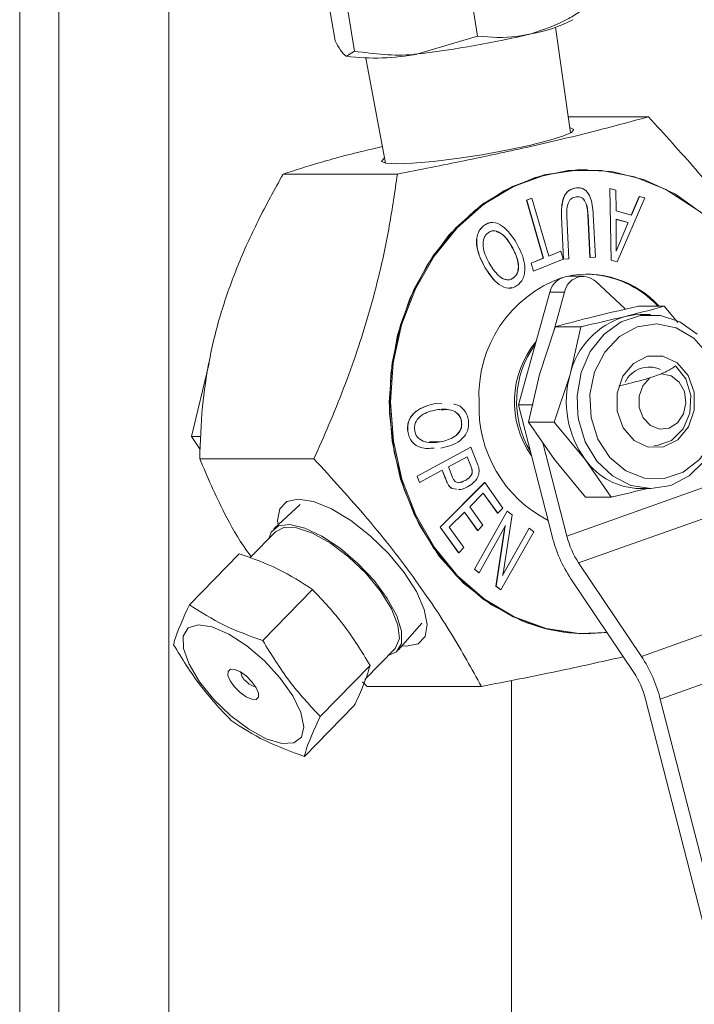
# Model space of a CAD drawing. Units: inches. Extents: x 0.4 to 16.6, y 0.4 to 10.6.
# Drawn here: x 9.2 to 9.3, y 6 to 6.1 of the extents above; entities that cross this region are included whole.
import ezdxf

# ---------------------------------------------------------------- set-up
doc = ezdxf.new("R2010")
doc.units = ezdxf.units.IN
doc.header["$MEASUREMENT"] = 0

msp = doc.modelspace()

# ---------------------------------------------------------------- linework, layer by layer
at = {"linetype": 'Continuous', "lineweight": 0}
for p, q in [((9.18656330815693, 5.971420663980854), (9.18656330815693, 6.141637256287432)), ((9.191827822220786, 5.942611938805178), (9.191827822220786, 6.133830638690644)), ((9.206661565969648, 5.975318373664766), (9.206661565969648, 6.130944342544538)), ((9.227572098422396, 6.121495827362302), (9.229024487846361, 6.112640023704124)), ((9.246782579876678, 6.122121292347329), (9.248234969300642, 6.113265488689153)), ((9.230211949234137, 6.120105246543023), (9.231664338658101, 6.111249442884847)), ((9.260751309171463, 6.100249236494138), (9.258729957014493, 6.114509962752133)), ((9.248234969300642, 6.113265488689153), (9.240174369590026, 6.110887284144225)), ((9.231664338658101, 6.111249442884847), (9.230569128862884, 6.110574551651711)), ((9.233195027274851, 6.110322125789276), (9.235834683730312, 6.096162804063106)), ((9.271217965833154, 6.102416306370905), (9.260444143092368, 6.102416306370905)), ((9.237417762189846, 6.094708452927678), (9.222044934106487, 6.094708452927678)), ((9.26300342736855, 6.095295663980854), (9.262837827598478, 6.095295663980854)), ((9.261582660491412, 6.092859353881402), (9.261566100514404, 6.092859353881402)), ((9.26621635407307, 6.083081303422444), (9.266026760923493, 6.092748894349758)), ((9.2660433209005, 6.092748894349757), (9.266026760923493, 6.092748894349758)), ((9.266232914050077, 6.083081303422444), (9.2660433209005, 6.092748894349757)), ((9.2660433209005, 6.092748894349757), (9.266819247961582, 6.092540164813685)), ((9.266819247961582, 6.092540164813685), (9.266864822455421, 6.089743905747365)), ((9.254817786042711, 6.091178776136701), (9.255530861676545, 6.091465710438638)), ((9.25707185639822, 6.083370933371122), (9.254817786042711, 6.091178776136701)), ((9.254834346019718, 6.091178776136701), (9.254817786042711, 6.091178776136701)), ((9.254834346019718, 6.091178776136701), (9.255547421653553, 6.091465710438638)), ((9.257088416375227, 6.083370933371122), (9.254834346019718, 6.091178776136701)), ((9.255547421653553, 6.091465710438638), (9.255530861676545, 6.091465710438638)), ((9.255547421653553, 6.091465710438638), (9.257801492009063, 6.08365786767306)), ((9.270733940842529, 6.091483443700879), (9.267023183228126, 6.08286696957284)), ((9.268924439928329, 6.089188798664003), (9.26999881108102, 6.091677267990465)), ((9.268939273801882, 6.089184800645734), (9.270015371058028, 6.091677267990465)), ((9.270015371058028, 6.091677267990465), (9.26999881108102, 6.091677267990465)), ((9.270015371058028, 6.091677267990465), (9.270733940842529, 6.091483443700879)), ((9.263351128780451, 6.083454232949039), (9.263079776913898, 6.089204130440064)), ((9.263096336890905, 6.089204130440064), (9.263079776913898, 6.089204130440064)), ((9.263367688757459, 6.083454232949039), (9.263096336890905, 6.089204130440064)), ((9.263809790230923, 6.08923753448417), (9.264081122512708, 6.083500783006515)), ((9.266864822455421, 6.089743905747365), (9.268939273801882, 6.089184800645734)), ((9.259783962802016, 6.08321960465975), (9.259512630520229, 6.088956356137405)), ((9.259529190497236, 6.088956356137405), (9.259512630520229, 6.088956356137405)), ((9.259800522779024, 6.08321960465975), (9.259529190497236, 6.088956356137405)), ((9.260242604667724, 6.08901605220825), (9.260513956534275, 6.083266154717225)), ((9.268507598841069, 6.08816227024256), (9.266864925300556, 6.088605833290856)), ((9.266864925300556, 6.088605833290856), (9.26688726706943, 6.08429960790288)), ((9.268491038864061, 6.08816227024256), (9.266864948532923, 6.088601355408478)), ((9.266887064755931, 6.08433860246677), (9.268491038864061, 6.08816227024256)), ((9.26688726706943, 6.08429960790288), (9.268507598841069, 6.08816227024256)), ((9.268507598841069, 6.08816227024256), (9.268491038864061, 6.08816227024256)), ((9.249019335739893, 6.087716737326242), (9.249002775762886, 6.087716737326242)), ((9.252826663175364, 6.084963952848649), (9.252810103198357, 6.084963952848648)), ((9.257799774822162, 6.083663815812742), (9.259414823192, 6.08431103464619)), ((9.257801492009063, 6.08365786767306), (9.259431383169007, 6.08431103464619)), ((9.259431383169007, 6.08431103464619), (9.259414823192, 6.08431103464619)), ((9.259431383169007, 6.08431103464619), (9.259743558724505, 6.08322994887707)), ((9.255441965238278, 6.082717766397992), (9.25707185639822, 6.083370933371122)), ((9.255754140793776, 6.081636680628872), (9.255441965238278, 6.082717766397992)), ((9.255458525215285, 6.082717766397993), (9.255441965238278, 6.082717766397992)), ((9.255458525215285, 6.082717766397993), (9.257088416375227, 6.083370933371122)), ((9.255770700770784, 6.081636680628873), (9.255458525215285, 6.082717766397993)), ((9.259743558724505, 6.08322994887707), (9.255770700770784, 6.081636680628873)), ((9.257088416375227, 6.083370933371122), (9.25707185639822, 6.083370933371122)), ((9.259800522779024, 6.08321960465975), (9.259783962802016, 6.08321960465975)), ((9.260513956534275, 6.083266154717225), (9.259800522779024, 6.08321960465975)), ((9.263367688757459, 6.083454232949039), (9.263351128780451, 6.083454232949039)), ((9.264081122512708, 6.083500783006515), (9.263367688757459, 6.083454232949039)), ((9.267006623251119, 6.08286696957284), (9.26621635407307, 6.083081303422444)), ((9.266232914050077, 6.083081303422444), (9.26621635407307, 6.083081303422444)), ((9.267023183228126, 6.08286696957284), (9.266232914050077, 6.083081303422444)), ((9.267023183228126, 6.08286696957284), (9.267006623251119, 6.08286696957284)), ((9.249263481297685, 6.082055049839719), (9.249246921320678, 6.082055049839719)), ((9.255770700770784, 6.081636680628873), (9.255754140793776, 6.081636680628872)), ((9.253108461914149, 6.080754043316774), (9.253091901937141, 6.080754043316774)), ((9.262457571417201, 6.080931008204157), (9.260470374176327, 6.080931008204157)), ((9.268107577251238, 6.076541864889133), (9.264095883614878, 6.080262333267408)), ((9.253726520172371, 6.063610699223022), (9.257952581813885, 6.078781252359415)), ((9.25993977905476, 6.078781252359415), (9.257952581813885, 6.078781252359415)), ((9.25993977905476, 6.078781252359415), (9.258447118814082, 6.073422958179957)), ((9.273355803929189, 6.07690149230717), (9.26991513408503, 6.07690149230717)), ((9.275169494674051, 6.074711038097846), (9.273355803929189, 6.07690149230717)), ((9.271531815527304, 6.075764413980854), (9.270124217481683, 6.075764413980854)), ((9.256542501870705, 6.067702829563069), (9.258682788400206, 6.074130743726227)), ((9.262123458244362, 6.074130743726227), (9.258682788400206, 6.074130743726227)), ((9.262123458244362, 6.074130743726227), (9.260682496122527, 6.067702829563069)), ((9.209706254622706, 6.059335309098882), (9.21205799526499, 6.069247117726644)), ((9.25510153974887, 6.061274915399911), (9.256542501870705, 6.067702829563069)), ((9.260682496122527, 6.067702829563069), (9.258542209593026, 6.061274915399911)), ((9.271436252266705, 6.067237903468889), (9.272995115244205, 6.06779342418805)), ((9.242514392253304, 6.063772036668059), (9.243413372530467, 6.063739259244734)), ((9.24253095223031, 6.063772036668059), (9.242514392253304, 6.063772036668059)), ((9.24253095223031, 6.063772036668059), (9.243429932507475, 6.063739259244734)), ((9.253726520172371, 6.063610699223022), (9.258266106964768, 6.045898069733852)), ((9.255713717413245, 6.063610699223022), (9.253726520172371, 6.063610699223022)), ((9.246071864609148, 6.061317303538901), (9.24605530463214, 6.061317303538901)), ((9.261804318820156, 6.061646125322258), (9.261702507618047, 6.062316723558507)), ((9.238836801420334, 6.060044050998381), (9.238820241443326, 6.060044050998381)), ((9.258542209593026, 6.061274915399911), (9.25510153974887, 6.061274915399911)), ((9.25857742606178, 6.056232375527226), (9.25510153974887, 6.061274915399911)), ((9.258542209593026, 6.061274915399911), (9.262717420313603, 6.056232375527226)), ((9.209706254622706, 6.059335309098882), (9.210969905911668, 6.059335309098882)), ((9.210874218015388, 6.057588357418711), (9.209706254622706, 6.059335309098882)), ((9.240073812760617, 6.053987409033976), (9.247304931018204, 6.057908644267396)), ((9.240090372737624, 6.053987409033975), (9.247321490995212, 6.057908644267397)), ((9.241742671365193, 6.058625345258819), (9.243170294693055, 6.058605118159307)), ((9.243186854670062, 6.058605118159307), (9.243170294693055, 6.058605118159307)), ((9.247321490995212, 6.057908644267397), (9.247304931018204, 6.057908644267396)), ((9.247321490995212, 6.057908644267397), (9.248165634259985, 6.055741294003798)), ((9.257029000125879, 6.058478708927913), (9.260253304205644, 6.045898069733852)), ((9.226178548382636, 6.056337810537627), (9.210805720299275, 6.056337810537627)), ((9.246834462673826, 6.056624956129093), (9.2442882931699, 6.055244980118079)), ((9.247348689050213, 6.055262622054733), (9.246820789898003, 6.056617545741603)), ((9.24736524902722, 6.055262622054733), (9.246834462673826, 6.056624956129093)), ((9.262752636782357, 6.051189835654539), (9.25857742606178, 6.056232375527226)), ((9.262717420313603, 6.056232375527226), (9.266193306626516, 6.051189835654539)), ((9.243473518257165, 6.054803838515013), (9.24041811653115, 6.053146740500648)), ((9.24391739726312, 6.05362352546405), (9.243459850064195, 6.05479642556658)), ((9.243933957240127, 6.053623525464051), (9.243473518257165, 6.054803838515013)), ((9.2442882931699, 6.055244980118079), (9.244796695887544, 6.053940817915059)), ((9.24736524902722, 6.055262622054733), (9.247348689050213, 6.055262622054733)), ((9.240401556554142, 6.053146740500648), (9.240073812760617, 6.053987409033976)), ((9.240090372737624, 6.053987409033975), (9.240073812760617, 6.053987409033976)), ((9.24041811653115, 6.053146740500648), (9.240090372737624, 6.053987409033975)), ((9.243933957240127, 6.053623525464051), (9.24391739726312, 6.05362352546405)), ((9.245785120227163, 6.053169167864), (9.246536006909505, 6.053416735023091)), ((9.246552566886512, 6.053416735023091), (9.246536006909505, 6.053416735023091)), ((9.24041811653115, 6.053146740500648), (9.240401556554142, 6.053146740500648)), ((9.243170011168289, 6.0471511478265), (9.249174907414783, 6.053135651426528)), ((9.243186571145296, 6.0471511478265), (9.24919146739179, 6.053135651426528)), ((9.245346493604881, 6.052246853113644), (9.244766584903301, 6.052346361302257)), ((9.244783144880309, 6.052346361302257), (9.244766584903301, 6.052346361302257)), ((9.245363053581887, 6.052246853113644), (9.244783144880309, 6.052346361302257)), ((9.24919146739179, 6.053135651426528), (9.249174907414783, 6.053135651426528)), ((9.24919146739179, 6.053135651426528), (9.251646053097675, 6.049709616003958)), ((9.260253304205644, 6.045898069733852), (9.279279554837755, 6.052678316995265)), ((9.270124217481683, 6.052326913980854), (9.271531815527304, 6.052326913980854)), ((9.248994517042492, 6.051706079581484), (9.247162514323593, 6.049880617127562)), ((9.250917046997134, 6.049000131272302), (9.248984855696175, 6.051696452726254)), ((9.250933606974142, 6.049000131272302), (9.248994517042492, 6.051706079581484)), ((9.266193306626516, 6.051189835654539), (9.262752636782357, 6.051189835654539)), ((9.224346476563491, 6.050180169152434), (9.220770607230358, 6.046917310484216)), ((9.247162514323593, 6.049880617127562), (9.248953181351835, 6.047380942209085)), ((9.251646053097675, 6.049709616003958), (9.250933606974142, 6.049000131272302)), ((9.246450070997883, 6.049169254393997), (9.244414513043065, 6.04714054544477)), ((9.248224178049117, 6.046669579475518), (9.246440409117136, 6.049159625022407)), ((9.248240738026125, 6.046669579475518), (9.246450070997883, 6.049169254393997)), ((9.24778827462997, 6.04147179038571), (9.252196200429193, 6.049293433425144)), ((9.247804834606978, 6.04147179038571), (9.2522127604062, 6.049293433425144)), ((9.250933606974142, 6.049000131272302), (9.250917046997134, 6.049000131272302)), ((9.252879262823663, 6.048770849929939), (9.251768950237354, 6.041449953897497)), ((9.2522127604062, 6.049293433425144), (9.252196200429193, 6.049293433425144)), ((9.2522127604062, 6.049293433425144), (9.252879262823663, 6.048770849929939)), ((9.261835699410977, 6.042308414719077), (9.28086195004309, 6.04908866198049)), ((9.245662901273718, 6.04367072952774), (9.243170011168289, 6.0471511478265)), ((9.243186571145296, 6.0471511478265), (9.243170011168289, 6.0471511478265)), ((9.245679461250726, 6.04367072952774), (9.243186571145296, 6.0471511478265)), ((9.244414513043065, 6.04714054544477), (9.246391907374258, 6.044380214259395)), ((9.248953181351835, 6.047380942209085), (9.248240738026125, 6.046669579475518)), ((9.251991119665865, 6.047332334253481), (9.248417123052395, 6.040992288763906)), ((9.251599752446747, 6.040634548061374), (9.255172156424273, 6.046974590251814)), ((9.251612434416298, 6.04068644453671), (9.255155596447265, 6.046974590251814)), ((9.255172156424273, 6.046974590251814), (9.255155596447265, 6.046974590251814)), ((9.255172156424273, 6.046974590251814), (9.255784444869692, 6.04649508863001)), ((9.221028572804938, 6.046515017316026), (9.217572720566485, 6.04297943710687)), ((9.248240738026125, 6.046669579475518), (9.248224178049117, 6.046669579475518)), ((9.25070143104701, 6.039188533573808), (9.251811572966083, 6.046623987722752)), ((9.250717991024018, 6.039188533573808), (9.251828132943091, 6.046623987722752)), ((9.255784444869692, 6.04649508863001), (9.251376519070467, 6.038673445590578)), ((9.251828132943091, 6.046623987722752), (9.251811572966083, 6.046623987722752)), ((9.246391907374258, 6.044380214259395), (9.245679461250726, 6.04367072952774)), ((9.209422522089154, 6.036680514636738), (9.216138672450388, 6.043551609423338)), ((9.245679461250726, 6.04367072952774), (9.245662901273718, 6.04367072952774)), ((9.248400563075387, 6.040992288763906), (9.24778827462997, 6.04147179038571)), ((9.247804834606978, 6.04147179038571), (9.24778827462997, 6.04147179038571)), ((9.248417123052395, 6.040992288763906), (9.247804834606978, 6.04147179038571)), ((9.261835699410977, 6.042308414719077), (9.270298860762093, 6.029704737111646)), ((9.248417123052395, 6.040992288763906), (9.248400563075387, 6.040992288763906)), ((9.260797939293303, 6.040154621710212), (9.269261100644417, 6.027550944102781)), ((9.25135995909346, 6.038673445590578), (9.25070143104701, 6.039188533573808)), ((9.250717991024018, 6.039188533573808), (9.25070143104701, 6.039188533573808)), ((9.251376519070467, 6.038673445590578), (9.250717991024018, 6.039188533573808)), ((9.2192970345207, 6.031847186123905), (9.226013184881936, 6.038718280910505)), ((9.251376519070467, 6.038673445590578), (9.25135995909346, 6.038673445590578)), ((9.270298860762093, 6.029704737111646), (9.289325111394206, 6.036484984373059)), ((9.237526931726949, 6.030538844123924), (9.240707396432484, 6.034188190974148)), ((9.262837827598478, 6.032795663980854), (9.26300342736855, 6.032795663980854)), ((9.233032266596714, 6.026606695288358), (9.23711886043424, 6.030787568571669)), ((9.272830693090626, 6.023961289088007), (9.291856943722738, 6.03074153634942)), ((9.227036257537902, 6.021631178704007), (9.233752407899136, 6.028502273490608)), ((9.233366710135371, 6.025675021590803), (9.23272908283467, 6.026296516948876)), ((9.248739538218732, 6.025675021590803), (9.233366710135371, 6.025675021590803)), ((9.252774181198154, 5.975318373664766), (9.252774181198154, 6.026480062166224)), ((9.224900968123556, 6.016248499796943), (9.23161711848479, 6.023119594583544)), ((9.270843495849752, 6.023961289088007), (9.281104008188759, 5.983926664409339)), ((9.272830693090626, 6.023961289088007), (9.283091205429633, 5.983926664409339))]:
    msp.add_line(p, q, dxfattribs=at)
at = {"linetype": 'Continuous', "lineweight": 0, "flags": 128}
for points in [[(9.237306400263707, 6.096070306143512), (9.23947890372741, 6.096155221489049), (9.242248090151504, 6.096404180685189), (9.245425244057483, 6.09680021757414), (9.24879384765715, 6.097316342896402), (9.252124336182069, 6.097917383564202), (9.25518974234316, 6.098562379649292), (9.257781163776366, 6.099207375734384), (9.259721999393543, 6.099808416402183), (9.260879984454759, 6.100324541724444), (9.261176204191756, 6.100720578613395), (9.260650707254031, 6.10095898734115)], [(9.23570330904636, 6.096867508045672), (9.23558911954544, 6.09680021757414), (9.235292899808442, 6.096404180685189), (9.235878632281215, 6.096155221489049), (9.237306400263707, 6.096070306143512)], [(9.262837827598478, 6.095295663980854), (9.261666559824208, 6.095265128579118), (9.257209008056227, 6.094582652279255), (9.252913387178111, 6.093021682424602), (9.248903274381506, 6.090627125275825), (9.245294033310376, 6.087467867882336), (9.242189495259009, 6.083634796327302), (9.239678972134724, 6.079238181100504), (9.237834687116909, 6.07440450481712), (9.236709696927646, 6.06927282354317), (9.236336365486416, 6.06399076640568)], [(9.254185876775713, 6.03450792969702), (9.250076954797642, 6.036656982195327), (9.246335139896388, 6.039593957202154), (9.243068077273957, 6.043234363293895), (9.240369754373669, 6.04747347261536), (9.238317797032538, 6.052189333709497), (9.236971236327284, 6.057246279838775), (9.236368810357718, 6.062498831870212), (9.23652784982215, 6.067795883445164), (9.23744377944475, 6.072985048034133), (9.239090249597906, 6.077917042819787), (9.241419894333031, 6.0824499832918), (9.244365694012673, 6.086453465005896), (9.247842903343448, 6.089812315082283), (9.25175148934385, 6.092429905519706), (9.255979009110993, 6.094230933007114), (9.2604038445982, 6.095163585262816), (9.264898701344784, 6.095201031579495), (9.269334270505912, 6.094342194694795), (9.273582948832635, 6.09261178178221), (9.277522509585044, 6.090059573670679)], [(9.278724645244125, 6.089203179455629), (9.274892913991065, 6.091974269085124), (9.270719143855008, 6.093941903595255), (9.266323406603604, 6.095049477723625), (9.261832159594281, 6.095265128579118), (9.2573746078263, 6.094582652279255), (9.253078986948184, 6.093021682424602), (9.249068874151579, 6.090627125275825), (9.245459633080449, 6.087467867882336), (9.242355095029081, 6.083634796327302), (9.239844571904797, 6.079238181100504), (9.238000286886981, 6.07440450481712), (9.236875296697718, 6.06927282354317), (9.236501965256487, 6.063990766405678), (9.236501965256487, 6.063990766405678)], [(9.261702507618047, 6.062316723558507), (9.26161602480907, 6.064829798187409), (9.262163139633833, 6.067955315405634), (9.263405086290772, 6.070790871663148), (9.265249755277875, 6.07312616672414), (9.267560335935162, 6.074788002437196), (9.270165463065489, 6.075653128049875), (9.272871926307262, 6.07565738115317), (9.275478999663084, 6.074800446313865), (9.277793328428722, 6.073145878468776)], [(9.270124217481683, 6.075764413980854), (9.269376395454172, 6.075731189336507), (9.268089293290608, 6.075516118016698)], [(9.26350431754921, 6.061902076112508), (9.264426210588656, 6.058976971432999), (9.266038324874511, 6.056502242329958), (9.268197416977825, 6.05469777934436), (9.270711642090204, 6.053723916931229), (9.273357600276915, 6.053667187039699), (9.275900186541472, 6.054532630369587), (9.278113480936314, 6.056243348483096), (9.279800822541578, 6.058647336568479), (9.280812283650857, 6.06153098973462), (9.28105799150587, 6.064638082743007), (9.280516113885426, 6.067692536744588), (9.279234798994095, 6.070422950097074), (9.277327897282927, 6.072586713591875), (9.274964845337259, 6.073991567346958), (9.272355610692548, 6.074512683941085), (9.269732035297416, 6.074103759877985), (9.267327235339087, 6.072801129855198), (9.265354887847153, 6.070720538266746), (9.263990244551774, 6.068046854805789), (9.263354559998385, 6.0650176479811), (9.26350431754921, 6.061902076112508)], [(9.277369242855798, 6.065322218547227), (9.277389602590068, 6.06288980456917), (9.276619011600316, 6.06063335970865), (9.275174785379308, 6.058896407240957), (9.273276794277248, 6.057943382433786), (9.271213990234092, 6.057919374674834), (9.269300416466045, 6.058828038927776), (9.267827397232704, 6.060531039297158), (9.267019186359393, 6.062769109414481), (9.266998826625121, 6.065201523392539), (9.267769417614872, 6.067457968253059), (9.269213643835881, 6.069194920720752), (9.271111634937942, 6.070147945527923), (9.273174438981098, 6.070171953286874), (9.275088012749144, 6.069263289033934), (9.276561031982485, 6.06756028866455), (9.277369242855798, 6.065322218547227)], [(9.274873892870987, 6.068876045718155), (9.276251085383157, 6.067124820847512), (9.27693169264687, 6.064875393765062), (9.276805593593659, 6.062491717850352), (9.275893190830446, 6.060359467709895), (9.274342109533338, 6.058823637698348), (9.272403311951537, 6.058132722433506), (9.271945814952485, 6.058108163980854)], [(9.271436252266705, 6.067237903468889), (9.27049216764783, 6.066183389382468), (9.269984962459091, 6.064771438093778), (9.269999443665638, 6.063238134142953), (9.270533189945281, 6.061839852775378), (9.27149695654433, 6.060810392859532), (9.272729597397657, 6.060321884675519), (9.274025009468037, 6.060456008966079), (9.275166594091363, 6.061190339552838), (9.275963473237367, 6.062402093093149), (9.276282405165889, 6.063888659001497), (9.276070063038896, 6.065401476841232), (9.275361951405172, 6.066687596735922), (9.274276469681709, 6.067531973714593), (9.272995115244205, 6.06779342418805)], [(9.236336365486416, 6.06399076640568), (9.236725432859057, 6.058710288571473), (9.237865706285636, 6.053583299773702), (9.239724382175757, 6.048757294145392), (9.242247989808146, 6.044371107081783), (9.24536392958594, 6.040550921198784), (9.248982561594907, 6.037406636288856), (9.25299978438058, 6.035028707704071), (9.257300029757548, 6.033485544120329), (9.26175958749576, 6.032821539544304), (9.262837827598478, 6.032795663980854)], [(9.236501965256487, 6.063990766405678), (9.23689103262913, 6.058710288571473), (9.238031306055706, 6.053583299773701), (9.23988998194583, 6.048757294145391), (9.242413589578218, 6.044371107081782), (9.245529529356011, 6.040550921198784), (9.24914816136498, 6.037406636288856), (9.253165384150652, 6.03502870770407), (9.257465629527623, 6.033485544120329), (9.261925187265833, 6.032821539544304), (9.265635600644503, 6.032950183378618)], [(9.27880394326042, 6.056058415100976), (9.276706785396712, 6.054041059959298), (9.274225823691703, 6.052765700529882), (9.271545059725407, 6.052326924387224), (9.268863313497526, 6.052757273550561), (9.266379477857608, 6.054024830991161), (9.264277767532276, 6.056035587772348), (9.262714056761673, 6.058640415262257), (9.261804318820156, 6.061646125322258), (9.261804318820156, 6.061646125322258)], [(9.238041881586549, 6.031129710812331), (9.238670063680113, 6.031092641170785), (9.24022165105422, 6.031430444858635), (9.24117040361492, 6.032420835159104), (9.241451665443089, 6.033996318609914), (9.241046269009944, 6.036049528617499), (9.239981841412456, 6.038440542312936), (9.238330921632343, 6.041006416064215), (9.236206017124346, 6.043572289815494), (9.233751936619113, 6.045963303510931), (9.23113592164752, 6.048016513518517), (9.228536249306707, 6.049591996969326), (9.22613008297054, 6.050582387269795), (9.224081398898452, 6.050920190957646), (9.222529811524344, 6.050582387269795), (9.221581058963645, 6.049591996969325), (9.221299797135476, 6.048016513518516), (9.22134957715505, 6.047445600771534)], [(9.220110526619893, 6.045575791417757), (9.220413574622643, 6.046476533685036), (9.221394613677559, 6.04730254711396), (9.222945176668125, 6.047486936597942), (9.224950265430689, 6.04701602681248), (9.227261171704397, 6.045924742982091), (9.229706506142627, 6.044294020636187), (9.23210490947675, 6.042244802991103), (9.234278503103441, 6.039929071145029), (9.236066081526943, 6.03751857233522), (9.237335068233204, 6.0351920822311), (9.237991348283453, 6.033122145960709), (9.237986248388644, 6.031462281227893), (9.237320146784642, 6.030335592606509), (9.236200814249193, 6.0298483426734)], [(9.221028572804938, 6.046515017316026), (9.222120612262469, 6.047081197956297), (9.223846700630135, 6.047041138006575), (9.225996250747007, 6.046321382706201), (9.22839511884648, 6.044980242349061), (9.230848962901755, 6.043126368150822), (9.233158987061044, 6.040909949973611), (9.235138046905206, 6.038510548836599), (9.236625810775589, 6.036122549950119), (9.237501748891484, 6.033939414781977), (9.23769489795615, 6.032138007959891), (9.237189610181067, 6.030864268751208), (9.23711886043424, 6.030787568571669)], [(9.2149862334334, 6.021727647507646), (9.21270713237412, 6.023926344832301), (9.210779514622635, 6.026305217762038), (9.209374657475369, 6.028652892997536), (9.208617388654975, 6.030760769291521), (9.208574994819363, 6.032441552585007), (9.20925124284687, 6.033545897906373), (9.210586045132585, 6.033975679327477), (9.21246079863574, 6.033692708882986), (9.214708923280362, 6.032722129738691), (9.21713066332604, 6.031150182110879), (9.219510836542085, 6.029116540444659), (9.221637954093035, 6.026801902726564), (9.223323012249786, 6.024411934675467), (9.224416286200352, 6.02215899544091), (9.224820633756476, 6.020243268560745), (9.224500126863342, 6.018834974775302), (9.22348324396493, 6.018059247167616), (9.221860339569279, 6.017985012539852), (9.21977561585394, 6.01861886696446), (9.217414309669683, 6.019904489694191), (9.2149862334334, 6.021727647507646)], [(9.21623383707059, 6.024872630916991), (9.215484597880366, 6.025623012671813), (9.214914737643822, 6.02642380060148), (9.214611012416174, 6.027153082002857), (9.214619661610058, 6.027699830393541), (9.214939368464108, 6.027980808287334), (9.215521460507947, 6.027953239346979), (9.216277319504576, 6.027621320693731), (9.217091872773636, 6.027035583933697), (9.21784111196386, 6.026285202178874), (9.218410972200404, 6.025484414249209), (9.218714697428052, 6.024755132847831), (9.218706048234168, 6.024208384457147), (9.218386341380118, 6.023927406563354), (9.217804249336279, 6.023954975503709), (9.21704839033965, 6.024286894156957), (9.21623383707059, 6.024872630916991)]]:
    msp.add_lwpolyline(points, dxfattribs=at)
at = {"linetype": 'Continuous', "lineweight": 0}
for centre, radius, start, end in [((9.252000349509549, 6.13294227792428), 0.01964448603381637, 280.0399729370241, 297.4140925203804), ((9.223432587159788, 6.249303045417241), 0.1394245683074905, 276.8965872774846, 283.2653350768244), ((9.234397300264064, 6.140660065281526), 0.03032808972959879, 262.748480759165, 280.9811341479804), ((9.262940684622086, 6.068024973808499), 0.01317587804266427, 42.35286385772066, 101.9106676777079), ((9.262578364547016, 6.06768447890596), 0.01355116926075873, 42.85643633366686, 88.90289568496141), ((9.265239519590535, 6.064895602068897), 0.01683491882720604, 109.5607502809597, 182.9967970395799), ((9.260604146939201, 6.078225037504704), 0.002709275286564948, 92.83017843990358, 168.1529248830868), ((9.262428185855347, 6.078370284962069), 0.002522114709304863, 48.60625735652093, 170.6220913033496), ((9.27110427279718, 6.065240623578993), 0.01070868280249056, 106.3524557923048, 166.7072773034036), ((9.26588926994956, 6.064033692423257), 0.01270262618254354, 140.4192614071762, 215.0190978099608), ((9.266524095374772, 6.0640359958269), 0.01304260723294984, 143.9010914658959, 210.9215930324438), ((9.271353402350128, 6.065056046075731), 0.003642639318847464, 65.40702897240337, 153.8213196874125), ((9.273469229987919, 6.064055538712363), 0.01329673995737325, 164.0797189580731, 216.0401462030019), ((9.265579351656475, 6.063289436557071), 0.01716708809974294, 177.5761130482732, 242.7557847523922), ((9.270274535621528, 6.061588306682506), 0.009262612499580453, 215.3262276747496, 269.070135657379), ((9.276532273488613, 6.050520412574627), 0.01884194503798552, 194.2008612108656, 213.3769211288567), ((9.271669658283022, 6.048787034009321), 0.01177621564871353, 194.2008612108266, 213.3769211288605), ((9.26283662084826, 6.055525961441825), 0.02272868301143573, 247.6285818584838, 277.0421397046613), ((9.254564526566725, 6.019338946247212), 0.01884194503804542, 14.20086121087994, 33.3769211288075), ((9.218468969823547, 6.027968207955631), 0.002167043515382641, 190.1433221813827, 235.1864345332443), ((9.259427141772315, 6.021072324812509), 0.01177621564877707, 14.20086121088992, 33.37692112882304), ((9.218495343985998, 6.027412696794312), 0.001758955372428861, 224.0810649156826, 263.7007437954655)]:
    msp.add_arc(centre, radius, start, end, dxfattribs=at)
for points, knots in [([(9.262165749131443, 6.116672115312738), (9.261614915215215, 6.116322279016274), (9.259476180835847, 6.114963962303456), (9.257151230830711, 6.114180385730654), (9.255425074826697, 6.113598620358171)], [0, 0, 0, 0, 0.257551345103821, 1, 1, 1, 1]), ([(9.255425074826697, 6.113598620358171), (9.254788390356008, 6.113464080153759), (9.25241830538263, 6.112963248530761), (9.250002100416307, 6.113137815947153), (9.248234969300642, 6.113265488689153)], [0, 0, 0, 0, 0.2686336050555617, 0.9999999999999999, 0.9999999999999999, 0.9999999999999999, 0.9999999999999999]), ([(9.230569128862884, 6.110574551651711), (9.230537608422729, 6.110592406485444), (9.230088686588486, 6.110846699403639), (9.22953722723049, 6.111775985850127), (9.229024487846361, 6.112640023704124)], [0, 0, 0, 0, 0.07021364912676058, 1, 1, 1, 1]), ([(9.240174369590026, 6.110887284144225), (9.23997769741408, 6.110864752846894), (9.237176644080558, 6.110543856587963), (9.234320211076996, 6.110909485817626), (9.231664338658101, 6.111249442884847)], [0, 0, 0, 0, 0.07021364912678847, 1, 1, 1, 1]), ([(9.271217965833154, 6.102416306370905), (9.268764916428065, 6.101747309877847), (9.263805622246103, 6.100394809431299), (9.255373659835163, 6.098390918515319), (9.246451842484383, 6.096475352695656), (9.2404474619013, 6.095301006407688), (9.237417762189846, 6.094708452927678)], [0, 0, 0, 0, 0.2646084509767113, 0.5349550435900051, 0.7653468911984376, 1, 1, 1, 1]), ([(9.29377895566925, 6.071753517424082), (9.292301404134893, 6.074414867749947), (9.289314259761571, 6.079795280863459), (9.283804272789956, 6.087767005375573), (9.277675639555552, 6.095387361791883), (9.273383633125842, 6.100059055752294), (9.271217965833154, 6.102416306370905)], [0, 0, 0, 0, 0.2646084509767077, 0.5349550435900021, 0.7653468911984374, 1, 1, 1, 1]), ([(9.222044934106487, 6.094708452927678), (9.223698203826281, 6.095236192407635), (9.227061271151518, 6.096309715608376), (9.231770948061689, 6.097586086949805), (9.234937179366028, 6.098292751612826), (9.235417617503582, 6.098399979614176)], [0, 0, 0, 0, 0.4506150492589864, 0.9166373340533547, 1, 1, 1, 1]), ([(9.210805720299275, 6.056337810537627), (9.210881838151701, 6.058656531656537), (9.211022257796854, 6.062934030119073), (9.21200801447864, 6.069607099986915), (9.213568495334627, 6.07602460105232), (9.215848747223264, 6.082364669429776), (9.21867827121683, 6.088640253381348), (9.220890252788461, 6.092627211983796), (9.222044934106487, 6.094708452927678)], [0, 0, 0, 0, 0.1911219883379022, 0.3525753936536239, 0.5137429367361791, 0.670811798000754, 0.8281597496841382, 1, 1, 1, 1]), ([(9.237417762189846, 6.094708452927678), (9.237085036027498, 6.092391870969567), (9.236416668423871, 6.087738409633622), (9.23472377620861, 6.079743927953861), (9.232094334260447, 6.070710843838458), (9.228979287568972, 6.062617165320741), (9.226862139513717, 6.057870445657523), (9.226178548382636, 6.056337810537627)], [0, 0, 0, 0, 0.1846197040530109, 0.3708570083849667, 0.6208426696471611, 0.8775765409177965, 1, 1, 1, 1]), ([(9.259512630520229, 6.088956356137405), (9.259509929488502, 6.08984735601586), (9.259506548284605, 6.090962726942051), (9.260084815847033, 6.092081192835906), (9.260639284717579, 6.092679346032987), (9.261195921980988, 6.092787457133896), (9.261566100514404, 6.092859353881402)], [0, 0, 0, 0, 0.499259351881624, 0.6249825383630874, 0.7506034484576152, 1, 1, 1, 1]), ([(9.259529190497236, 6.088956356137405), (9.25952648946551, 6.08984735601586), (9.259523108261613, 6.090962726942051), (9.260101375824041, 6.092081192835906), (9.260655844694586, 6.092679346032987), (9.261212481957996, 6.092787457133896), (9.261582660491412, 6.092859353881402)], [0, 0, 0, 0, 0.4992593518816293, 0.6249825383631121, 0.7506034484576325, 1, 1, 1, 1]), ([(9.261582660491412, 6.092859353881402), (9.2617621432179, 6.092858937748745), (9.262120829430375, 6.092858106130853), (9.262635179574145, 6.092636306074946), (9.263055830167323, 6.092230398582316), (9.263652195099228, 6.091165062190333), (9.263739787347902, 6.09009373159559), (9.263809790230923, 6.08923753448417)], [0, 0, 0, 0, 0.1253574007214526, 0.250519769505276, 0.3756600125171841, 0.5010334844835403, 1, 1, 1, 1]), ([(9.261551014137135, 6.091651729371566), (9.26130443530065, 6.091602456310485), (9.260933570309948, 6.091528347544298), (9.260575352526764, 6.091114212458287), (9.260225190516952, 6.090346330052808), (9.26023486966128, 6.089606934177414), (9.260242604667724, 6.08901605220825)], [0, 0, 0, 0, 0.2489352220158895, 0.3744090941200693, 0.5000643110695512, 1, 1, 1, 1]), ([(9.263079776913898, 6.089204130440064), (9.263033758557638, 6.089793321153882), (9.262976177813238, 6.090530549569924), (9.262558983828917, 6.091252563619079), (9.262161251885493, 6.091615695142282), (9.26178480589085, 6.091637336799129), (9.261534454160127, 6.091651729371566)], [0, 0, 0, 0, 0.4999309432830621, 0.625541592567626, 0.7509700947341665, 0.9999999999999999, 0.9999999999999999, 0.9999999999999999, 0.9999999999999999]), ([(9.263096336890905, 6.089204130440064), (9.263050318534646, 6.089793321153882), (9.262992737790245, 6.090530549569923), (9.262575543805925, 6.091252563619079), (9.2621778118625, 6.091615695142282), (9.261801365867857, 6.091637336799129), (9.261551014137135, 6.091651729371566)], [0, 0, 0, 0, 0.4999309432830846, 0.6255415925676595, 0.7509700947341585, 1, 1, 1, 1]), ([(9.249002775762886, 6.087716737326242), (9.249194979056526, 6.087864599016115), (9.24945407940107, 6.088063924501466), (9.24975642859695, 6.08809688155779), (9.249834492057587, 6.088105390731633)], [0, 0, 0, 0, 0.7418102587934934, 1, 1, 1, 1]), ([(9.249019335739893, 6.087716737326242), (9.249213896366644, 6.087851077095785), (9.24960282423786, 6.088119623108717), (9.250511629246981, 6.088248860641485), (9.252044147311492, 6.087579225201501), (9.252879897804606, 6.086309815316012), (9.253437493954706, 6.085462890221882)], [0, 0, 0, 0, 0.1254824558267369, 0.250840189171652, 0.5001754354073411, 1, 1, 1, 1]), ([(9.249246921320678, 6.082055049839719), (9.248771405859168, 6.082966725978197), (9.24805870676109, 6.084333139510925), (9.24805952646459, 6.08625671116559), (9.24847801501737, 6.087215446891794), (9.248827797502003, 6.087549585097028), (9.249002775762886, 6.087716737326242)], [0, 0, 0, 0, 0.4998440058218697, 0.7491625424670675, 0.8745188681189977, 1, 1, 1, 1]), ([(9.249263481297685, 6.082055049839719), (9.248787965836176, 6.082966725978197), (9.248075266738098, 6.084333139510925), (9.248076086441598, 6.08625671116559), (9.248494574994378, 6.087215446891794), (9.24884435747901, 6.087549585097028), (9.249019335739893, 6.087716737326242)], [0, 0, 0, 0, 0.4998440058218626, 0.7491625424670515, 0.8745188681189953, 1, 1, 1, 1]), ([(9.249582968713874, 6.086756364942388), (9.249454518721105, 6.086630406955846), (9.249197737182769, 6.086378607132013), (9.248920617821586, 6.085646072315071), (9.24898769729621, 6.084229121127596), (9.249519465347468, 6.083224420194721), (9.249874312077027, 6.082553987212951)], [0, 0, 0, 0, 0.1252923777451883, 0.250469220013013, 0.4998410578575584, 0.9999999999999999, 0.9999999999999999, 0.9999999999999999, 0.9999999999999999]), ([(9.252826663175364, 6.084963952848649), (9.252417509576091, 6.085592173985427), (9.251804322945555, 6.086533670779728), (9.250698753506374, 6.087101632074131), (9.250018394244563, 6.087051337914598), (9.249728143171582, 6.086854711360458), (9.249582968713874, 6.086756364942388)], [0, 0, 0, 0, 0.5001078457338098, 0.7494971213118238, 0.8747063389120127, 0.9999999999999999, 0.9999999999999999, 0.9999999999999999, 0.9999999999999999]), ([(9.252810103198357, 6.084963952848648), (9.252409304441473, 6.085628468901455), (9.251857986281843, 6.086542543012185), (9.250977760669342, 6.086867420383606), (9.250737443837465, 6.086956117530722)], [0, 0, 0, 0, 0.7269826866412248, 1, 1, 1, 1]), ([(9.253437493954706, 6.085462890221882), (9.25391355874595, 6.084549432288289), (9.254627166942365, 6.083180183647174), (9.254620516838207, 6.081252900525463), (9.254198200557537, 6.080294760810856), (9.253847526640723, 6.079960761083445), (9.253672094888127, 6.079793670932919)], [0, 0, 0, 0, 0.499791201036561, 0.7491734404995182, 0.8745189168042088, 1, 1, 1, 1]), ([(9.253091901937141, 6.080754043316774), (9.253220900024733, 6.080879814851103), (9.253478731919301, 6.081131197748203), (9.253760009592366, 6.081863230128865), (9.253697029183536, 6.083284097851013), (9.253165052272953, 6.08429167242522), (9.252810103198357, 6.084963952848648)], [0, 0, 0, 0, 0.1253043084289996, 0.2504490403185806, 0.4998797613047775, 0.9999999999999999, 0.9999999999999999, 0.9999999999999999, 0.9999999999999999]), ([(9.253108461914149, 6.080754043316774), (9.25323746000174, 6.080879814851103), (9.253495291896309, 6.081131197748203), (9.253776569569371, 6.081863230128865), (9.253713589160542, 6.083284097851013), (9.25318161224996, 6.084291672425222), (9.252826663175364, 6.084963952848649)], [0, 0, 0, 0, 0.1253043084289897, 0.2504490403185564, 0.4998797613047559, 1, 1, 1, 1]), ([(9.249874312077027, 6.082553987212951), (9.25028175959482, 6.081925453965524), (9.250892343103603, 6.080983560791945), (9.251994191555083, 6.080412123537896), (9.252674077837383, 6.080458306436568), (9.252963626000447, 6.080655436292366), (9.253108461914149, 6.080754043316774)], [0, 0, 0, 0, 0.5001875649574014, 0.7495597963521141, 0.8747264173966818, 1, 1, 1, 1]), ([(9.252829070934592, 6.079405460712998), (9.252683641891535, 6.0793738722533), (9.252098444079747, 6.079246762171954), (9.250629866274696, 6.079976698697262), (9.249800340085322, 6.08122334752329), (9.249246921320678, 6.082055049839719)], [0, 0, 0, 0, 0.09915709784139744, 0.3990022588386951, 1, 1, 1, 1]), ([(9.253672094888127, 6.079793670932919), (9.253477861560754, 6.07965920997776), (9.253089592496183, 6.07939042485223), (9.252181202496253, 6.079260990546532), (9.250653010722745, 6.079940885032073), (9.24981953499716, 6.081209015821736), (9.249263481297685, 6.082055049839719)], [0, 0, 0, 0, 0.125477852239952, 0.2508280580484341, 0.5001896071163732, 1, 1, 1, 1]), ([(9.251936565895116, 6.080551195792549), (9.252006837030494, 6.080513616878004), (9.252228931539385, 6.080394847335918), (9.25266045537817, 6.080469579261428), (9.252948045474797, 6.080659194970402), (9.253091901937141, 6.080754043316774)], [0, 0, 0, 0, 0.1878668141363853, 0.5937599783810309, 1, 1, 1, 1]), ([(9.263949299038785, 6.075516118016698), (9.265398986204163, 6.07586419701375), (9.267334762770295, 6.07632898913011), (9.269397231293029, 6.076786585978714), (9.26991513408503, 6.07690149230717)], [0, 0, 0, 0, 0.7488917836601803, 1, 1, 1, 1]), ([(9.273355803929189, 6.07690149230717), (9.272943336557622, 6.076786936270857), (9.271295738048389, 6.076329342852165), (9.26946312304457, 6.075864551425044), (9.268089293290608, 6.075516118016698)], [0, 0, 0, 0, 0.2503445889606591, 1, 1, 1, 1]), ([(9.258682788400206, 6.074130743726227), (9.25872884577631, 6.074143591876225), (9.26036566734283, 6.074600199064572), (9.262183052251597, 6.075064693583673), (9.263949299038785, 6.075516118016698)], [0, 0, 0, 0, 0.0281382998898278, 1, 1, 1, 1]), ([(9.268089293290608, 6.075516118016698), (9.266196367741614, 6.075064899275185), (9.264247745237137, 6.074600403989238), (9.262182488913094, 6.074143794862676), (9.262123458244362, 6.074130743726227)], [0, 0, 0, 0, 0.9714172676564548, 1, 1, 1, 1]), ([(9.274873892870987, 6.068876045718155), (9.274793863697793, 6.068818195039071), (9.27438472455134, 6.068522440672047), (9.273846606176939, 6.068168895182088), (9.273092182913473, 6.067836226868464), (9.272995115244205, 6.06779342418805)], [0, 0, 0, 0, 0.1748366606410302, 0.8938305776151323, 1, 1, 1, 1]), ([(9.271436252266705, 6.067237903468889), (9.27120987706984, 6.067170992448593), (9.269851823052838, 6.066769584603769), (9.268426670501086, 6.066434506000397), (9.267239077858902, 6.066155281938784)], [0, 0, 0, 0, 0.1666908635665767, 1, 1, 1, 1]), ([(9.238820241443326, 6.060044050998381), (9.238803345099166, 6.0603119971736), (9.238769570622818, 6.06084760071434), (9.239071806710404, 6.06187825206184), (9.240264907368264, 6.063225540020331), (9.241614227175821, 6.063553347847113), (9.242514392253304, 6.063772036668059)], [0, 0, 0, 0, 0.1255199335615235, 0.2509045736308164, 0.5002596576862924, 1, 1, 1, 1]), ([(9.238836801420334, 6.060044050998381), (9.238819905076173, 6.0603119971736), (9.238786130599825, 6.06084760071434), (9.239088366687412, 6.06187825206184), (9.240281467345271, 6.063225540020331), (9.241630787152829, 6.063553347847113), (9.24253095223031, 6.063772036668059)], [0, 0, 0, 0, 0.1255199335615524, 0.2509045736308423, 0.5002596576863033, 0.9999999999999999, 0.9999999999999999, 0.9999999999999999, 0.9999999999999999]), ([(9.24263891226353, 6.062930912854362), (9.241959068845619, 6.062770183723706), (9.240940215192897, 6.062529305519178), (9.239989932488793, 6.061580327558655), (9.239720797193025, 6.060813667348336), (9.239742879097898, 6.060407081917093), (9.239753924707033, 6.060203703459489)], [0, 0, 0, 0, 0.5001059390187175, 0.7494884105561043, 0.8746913766258456, 1, 1, 1, 1]), ([(9.246071864609148, 6.061317303538901), (9.246031967059418, 6.061515532500538), (9.245952214552858, 6.061911778803125), (9.24550633031791, 6.062553193610708), (9.244362840312638, 6.063135461638455), (9.243328862810543, 6.06301277737623), (9.24263891226353, 6.062930912854362)], [0, 0, 0, 0, 0.1253165448181826, 0.2504993070998785, 0.4998745988133819, 1, 1, 1, 1]), ([(9.24605530463214, 6.061317303538901), (9.246015420528854, 6.061515686885039), (9.245935694900833, 6.061912241791818), (9.245489542655331, 6.062550579453465), (9.244565273898202, 6.063049388116839), (9.243761338009266, 6.062967477815814), (9.243300922201136, 6.062920567610709)], [0, 0, 0, 0, 0.1502399590168875, 0.3003195283355916, 0.5992914929809018, 1, 1, 1, 1]), ([(9.245020630315715, 6.063681261336698), (9.245090165549255, 6.063681022657095), (9.24561015083854, 6.063679237808234), (9.246291638542623, 6.063125965121184), (9.246838190386374, 6.062270604294696), (9.246938697714521, 6.061744117418409), (9.2469889823002, 6.061480712003828)], [0, 0, 0, 0, 0.07145200159554413, 0.5343189031867261, 0.7670161823712923, 1, 1, 1, 1]), ([(9.243170294693055, 6.058605118159307), (9.243848474995081, 6.058764527388734), (9.244864869113826, 6.05900343524669), (9.24581848291914, 6.059943612715511), (9.246088098462884, 6.060708617868935), (9.246066238374612, 6.061114362552451), (9.24605530463214, 6.061317303538901)], [0, 0, 0, 0, 0.5001003330599687, 0.7495042775288604, 0.8747097594003653, 1, 1, 1, 1]), ([(9.243186854670062, 6.058605118159307), (9.243865034972089, 6.058764527388735), (9.244881429090833, 6.059003435246691), (9.245835042896147, 6.05994361271551), (9.246104658439892, 6.060708617868935), (9.246082798351619, 6.061114362552451), (9.246071864609148, 6.061317303538901)], [0, 0, 0, 0, 0.5001003330599313, 0.7495042775288172, 0.8747097594003698, 1, 1, 1, 1]), ([(9.2469889823002, 6.061480712003828), (9.247005640286181, 6.061213065433802), (9.247038937418184, 6.06067807499842), (9.246739184027122, 6.059647032090856), (9.245538836423991, 6.05830903423794), (9.244191846207222, 6.057982100165559), (9.243293222067338, 6.057763991046476)], [0, 0, 0, 0, 0.1255125403566071, 0.2508831277192378, 0.5002380146153091, 1, 1, 1, 1]), ([(9.242367835353024, 6.057795760298434), (9.241763652701506, 6.057740062197422), (9.24070464861718, 6.057642435235921), (9.239515144770193, 6.058381201410259), (9.23897138976164, 6.059258511754986), (9.238870642391664, 6.059782110122923), (9.238820241443326, 6.060044050998381)], [0, 0, 0, 0, 0.3983752831019345, 0.6982674044677516, 0.8490520500671125, 1, 1, 1, 1]), ([(9.242384395330031, 6.057795760298434), (9.241780212678513, 6.057740062197422), (9.240721208594188, 6.057642435235921), (9.2395317047472, 6.058381201410259), (9.238987949738647, 6.059258511754987), (9.238887202368671, 6.059782110122923), (9.238836801420334, 6.060044050998381)], [0, 0, 0, 0, 0.3983752831019366, 0.6982674044677594, 0.849052050067123, 1, 1, 1, 1]), ([(9.239753924707033, 6.060203703459489), (9.239794016889226, 6.060005868289034), (9.239874148632765, 6.059610457606088), (9.240323242202708, 6.05897359033706), (9.241467350597803, 6.05840289340046), (9.24249870082095, 6.058524186832402), (9.243186854670062, 6.058605118159307)], [0, 0, 0, 0, 0.1253166489330273, 0.2504688202070983, 0.4998859215536051, 1, 1, 1, 1]), ([(9.217735609619558, 6.043146084079192), (9.21752881003654, 6.043429501634013), (9.216085833597901, 6.045407091955689), (9.213527387973777, 6.049957347931304), (9.211836326092032, 6.053921739764495), (9.210805720299275, 6.056337810537627)], [0, 0, 0, 0, 0.06132913468117313, 0.4279336305003069, 1, 1, 1, 1]), ([(9.226178548382636, 6.056337810537627), (9.228617320164872, 6.053676460211762), (9.23354774948509, 6.048296047098249), (9.239768593391636, 6.040324322586136), (9.24485373356538, 6.032703966169827), (9.247436381632427, 6.028032272209416), (9.248739538218732, 6.025675021590803)], [0, 0, 0, 0, 0.2646084509767109, 0.5349550435900038, 0.7653468911984371, 1, 1, 1, 1]), ([(9.246536006909505, 6.053416735023091), (9.246687852851812, 6.053506273226729), (9.246990823100916, 6.05368492411096), (9.247324832805203, 6.054016381736457), (9.247476938155023, 6.054381809066306), (9.247504585722782, 6.054789998517717), (9.247411029583626, 6.05507362762069), (9.247348689050213, 6.055262622054733)], [0, 0, 0, 0, 0.2507433335328182, 0.5002950297296849, 0.6251997203790604, 0.7502542370188382, 0.9999999999999999, 0.9999999999999999, 0.9999999999999999, 0.9999999999999999]), ([(9.246552566886512, 6.053416735023091), (9.24670441282882, 6.053506273226729), (9.247007383077923, 6.05368492411096), (9.247341392782209, 6.054016381736457), (9.24749349813203, 6.054381809066306), (9.247521145699789, 6.054789998517717), (9.247427589560633, 6.055073627620691), (9.24736524902722, 6.055262622054733)], [0, 0, 0, 0, 0.2507433335328179, 0.5002950297296876, 0.6251997203790075, 0.7502542370188101, 1, 1, 1, 1]), ([(9.248165634259985, 6.055741294003798), (9.248270179810637, 6.05548343373247), (9.248456390221087, 6.055024148122869), (9.24841519099184, 6.054520392027523), (9.248397122564452, 6.054299463612196)], [0, 0, 0, 0, 0.5614377327255542, 1, 1, 1, 1]), ([(9.244766584903301, 6.052346361302257), (9.244651448978887, 6.052423943356621), (9.244420945942426, 6.052579263246542), (9.244149931918377, 6.05304501792529), (9.244005649475785, 6.053403968640223), (9.24391739726312, 6.05362352546405)], [0, 0, 0, 0, 0.2793098891831292, 0.559180619753961, 1, 1, 1, 1]), ([(9.244783144880309, 6.052346361302257), (9.244668008955893, 6.052423943356621), (9.244437505919434, 6.052579263246541), (9.244166491895385, 6.05304501792529), (9.244022209452792, 6.053403968640223), (9.243933957240127, 6.053623525464051)], [0, 0, 0, 0, 0.2793098891830582, 0.5591806197538349, 1, 1, 1, 1]), ([(9.244796695887544, 6.053940817915059), (9.244856667887474, 6.053803282432283), (9.244976268153149, 6.053528999762053), (9.24526519035099, 6.053189316783176), (9.245850300925621, 6.05305297905432), (9.246262657200168, 6.053266569153342), (9.246552566886512, 6.053416735023091)], [0, 0, 0, 0, 0.1876193992827456, 0.3741634433766665, 0.5600016514052745, 1, 1, 1, 1]), ([(9.248397122564452, 6.054299463612196), (9.248319519792847, 6.054076288395321), (9.248163964281567, 6.053628931500096), (9.247617273677859, 6.053035769586474), (9.247154904137373, 6.05274809194184), (9.246872353095963, 6.052572293990279)], [0, 0, 0, 0, 0.2791028678958872, 0.5594644162515012, 1, 1, 1, 1]), ([(9.246872353095963, 6.052572293990279), (9.246491539358923, 6.052348473942458), (9.246098424247947, 6.052117423866318), (9.245688407093084, 6.052190926317936), (9.245675576819707, 6.052193226359622)], [0, 0, 0, 0, 0.9687079595977323, 1, 1, 1, 1]), ([(9.266193306626516, 6.051189835654539), (9.266252343836793, 6.051202886235677), (9.267947770740998, 6.051577672006737), (9.269547460918659, 6.051958930987616), (9.27109144757695, 6.052326913980854)], [0, 0, 0, 0, 0.03482144239488062, 1, 1, 1, 1]), ([(9.251811572966083, 6.046623987722752), (9.2518354268059, 6.04675834592685), (9.25187802572737, 6.04699828694387), (9.251945061499983, 6.047230258357287), (9.251974559688858, 6.047332334253481)], [0, 0, 0, 0, 0.5599634683896113, 0.9999999999999999, 0.9999999999999999, 0.9999999999999999, 0.9999999999999999]), ([(9.251828132943091, 6.046623987722752), (9.251851986782908, 6.04675834592685), (9.251894585704378, 6.04699828694387), (9.25196162147699, 6.047230258357287), (9.251991119665865, 6.047332334253481)], [0, 0, 0, 0, 0.5599634683897349, 1, 1, 1, 1]), ([(9.216138672450388, 6.043551609423338), (9.217923138149631, 6.042911970510032), (9.221526549385144, 6.041620333440261), (9.224508129801047, 6.039691782971913), (9.226013184881936, 6.038718280910505)], [0, 0, 0, 0, 0.4952156672146886, 1, 1, 1, 1]), ([(9.251768950237354, 6.041449953897497), (9.251744094821545, 6.041295750620522), (9.25169971463124, 6.041020415424739), (9.25163029372185, 6.040752441456335), (9.251599752446747, 6.040634548061374)], [0, 0, 0, 0, 0.5600565395829598, 1, 1, 1, 1]), ([(9.226013184881936, 6.038718280910505), (9.227445200485088, 6.037190178969529), (9.230336901410478, 6.03410444876723), (9.232606666196197, 6.030381539673504), (9.233752407899136, 6.028502273490608)], [0, 0, 0, 0, 0.4952156672146943, 1, 1, 1, 1]), ([(9.209422522089154, 6.036680514636738), (9.208603122247832, 6.034906956410889), (9.20766542851132, 6.032877355774123), (9.20732959894625, 6.031474776796951), (9.207287232674807, 6.031297835729674)], [0, 0, 0, 0, 0.873845915162867, 1, 1, 1, 1]), ([(9.2192970345207, 6.031847186123905), (9.217512568821459, 6.03248682503721), (9.213909157585945, 6.033778462106982), (9.210927577170041, 6.03570701257533), (9.209422522089154, 6.036680514636738)], [0, 0, 0, 0, 0.4952156672146891, 1, 1, 1, 1]), ([(9.207287232674807, 6.031297835729674), (9.20841008375882, 6.029453436713525), (9.210677481901383, 6.025729000799529), (9.213567579635573, 6.022640735997388), (9.215026455692009, 6.021081828309777)], [0, 0, 0, 0, 0.4952156672146837, 1, 1, 1, 1]), ([(9.227036257537902, 6.021631178704007), (9.22560424193475, 6.023159280644983), (9.22271254100936, 6.026245010847282), (9.22044277622364, 6.029967919941008), (9.2192970345207, 6.031847186123905)], [0, 0, 0, 0, 0.4952156672146854, 1, 1, 1, 1]), ([(9.248739538218732, 6.025675021590803), (9.252170319494256, 6.02634404314639), (9.25886922239695, 6.027650366715502), (9.264901653569963, 6.029001328382002), (9.267844630810757, 6.029660407503449)], [0, 0, 0, 0, 0.5121407677288476, 1, 1, 1, 1]), ([(9.233752407899136, 6.028502273490608), (9.233321768441096, 6.027124696673544), (9.2328298741106, 6.025551171039782), (9.231751417134742, 6.023388863534665), (9.23161711848479, 6.023119594583544)], [0, 0, 0, 0, 0.8754714810523583, 1, 1, 1, 1]), ([(9.224900968123556, 6.016248499796943), (9.224943334394998, 6.016425440864221), (9.225279163960069, 6.017828019841393), (9.22621685769658, 6.019857620478158), (9.227036257537902, 6.021631178704007)], [0, 0, 0, 0, 0.1261540848371314, 1, 1, 1, 1]), ([(9.215026455692009, 6.021081828309777), (9.21650175687211, 6.020125892321298), (9.219480865324797, 6.01819554953983), (9.22308277868917, 6.016901643363067), (9.224900968123556, 6.016248499796943)], [0, 0, 0, 0, 0.4952156672146942, 1, 1, 1, 1])]:
    msp.add_open_spline(points, degree=3, knots=knots, dxfattribs=at)

doc.saveas('drawing.dxf')
